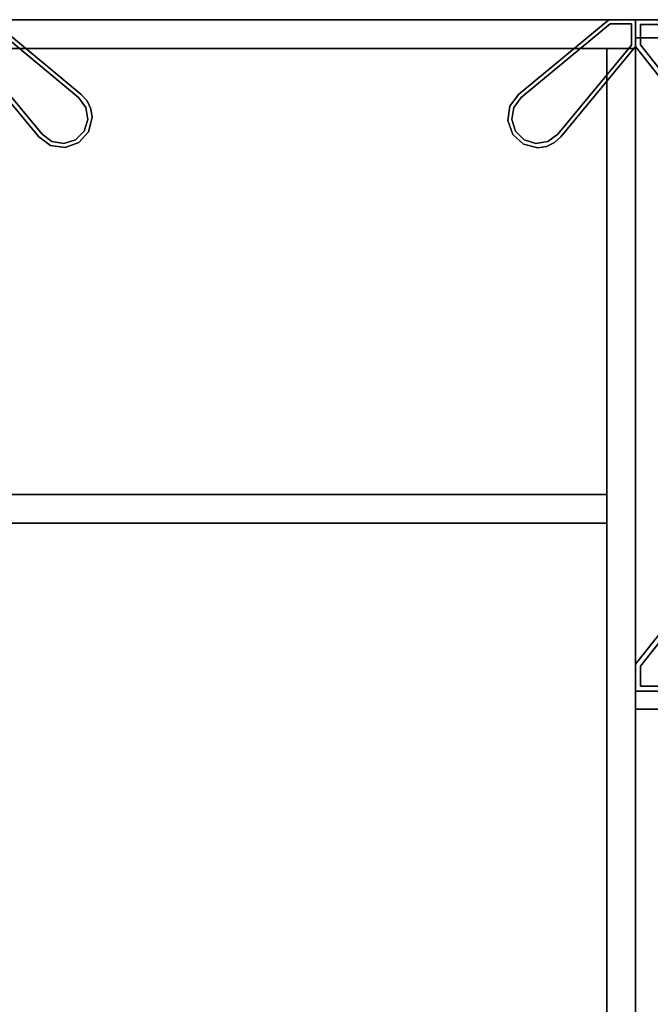
# Model space of a CAD drawing. Units: inches. Extents: x 1018 to 1306, y 55 to 406.
# Drawn here: x 1207 to 1222, y 299 to 323 of the extents above; entities that cross this region are included whole.
import ezdxf

# ---------------------------------------------------------------- set-up
doc = ezdxf.new("R2010")
doc.units = ezdxf.units.IN
doc.header["$MEASUREMENT"] = 0
for name, color, linetype in [('A-FURN', 7, 'Continuous'), ('A-FURN-ATTRIBUTE-T', 7, 'Continuous'), ('TK3FM_STOR', 5, 'Continuous'), ('TK3FM_STOR_CASE', 3, 'Continuous'), ('TK3FM_STOR_LEG', 4, 'Continuous'), ('TK3WSURF', 41, 'Continuous')]:
    doc.layers.add(name, color=color, linetype=linetype)

# ---------------------------------------------------------------- blocks, each defined once
blk = doc.blocks.new('3_UBKE4242')
at = {"layer": 'TK3FM_STOR_CASE'}
for points, invisible_edges in [([(0, -16, 40.984), (0, 0, 40.984), (42, -16, 40.984)], 2), ([(0, 0, 40.984), (42, 0, 40.984), (42, -16, 40.984)], 12), ([(42, 0, 40.984), (0, 0, 40.984), (42, 0, 42)], 2), ([(0, 0, 40.984), (0, 0, 42), (42, 0, 42)], 12), ([(0, 0, 42), (0, -16, 42), (42, 0, 42)], 2), ([(0, -16, 42), (42, -16, 42), (42, 0, 42)], 12), ([(41.299, 0, 40.984), (41.299, -16, 40.984), (42, 0, 40.984)], 2), ([(41.299, -16, 40.984), (42, -16, 40.984), (42, 0, 40.984)], 12), ([(41.299, -16, 6), (41.299, 0, 6), (42, -16, 6)], 2), ([(41.299, 0, 6), (42, 0, 6), (42, -16, 6)], 12), ([(41.299, 0, 40.984), (42, 0, 40.984), (41.299, 0, 6)], 2), ([(42, 0, 40.984), (42, 0, 6), (41.299, 0, 6)], 12), ([(42, 0, 40.984), (42, -16, 40.984), (42, 0, 6)], 2), ([(42, -16, 40.984), (42, -16, 6), (42, 0, 6)], 12), ([(42, -16, 40.984), (42, 0, 40.984), (42, -16, 42)], 2), ([(42, 0, 40.984), (42, 0, 42), (42, -16, 42)], 12), ([(0, -16, 40.984), (42, -16, 40.984), (0, -16, 42)], 2), ([(42, -16, 40.984), (42, -16, 42), (0, -16, 42)], 12), ([(42, -16, 40.984), (41.299, -16, 40.984), (42, -16, 6)], 2), ([(41.299, -16, 40.984), (41.299, -16, 6), (42, -16, 6)], 12)]:
    blk.add_3dface(points, dxfattribs=dict(at, invisible_edges=invisible_edges))
at = {"layer": 'TK3FM_STOR_LEG'}
for points, invisible_edges in [([(41.359, 0, 6), (39.216, -1.682, 6), (42, -0.641, 6)], 14), ([(42, 0, 0.961), (41.882, -0.118, 0.961), (41.359, 0, 0.961)], 3), ([(41.882, -0.118, 0.961), (41.4, -0.118, 0.961), (41.359, 0, 0.961)], 14), ([(41.359, 0, 6), (42, 0, 6), (41.359, 0, 0.961)], 2), ([(42, 0, 6), (42, 0, 0.961), (41.359, 0, 0.961)], 12), ([(42, 0, 6), (41.359, 0, 6), (42, -0.641, 6)], 2), ([(42, 0, 0.961), (42, -0.641, 0.961), (41.882, -0.118, 0.961)], 14), ([(42, 0, 6), (42, -0.641, 6), (42, 0, 0.961)], 2), ([(42, -0.641, 6), (42, -0.641, 0.961), (42, 0, 0.961)], 12), ([(41.4, -0.118), (41.882, -0.6), (39.288, -1.775)], 3), ([(41.4, -0.118, 0.961), (41.882, -0.118, 0.961), (41.4, -0.118)], 2), ([(41.882, -0.118, 0.961), (41.882, -0.118), (41.4, -0.118)], 12), ([(41.882, -0.118), (41.882, -0.6), (41.4, -0.118)], 2), ([(41.882, -0.118, 0.961), (42, -0.641, 0.961), (41.882, -0.6, 0.961)], 3), ([(41.882, -0.118, 0.961), (41.882, -0.6, 0.961), (41.882, -0.118)], 2), ([(41.882, -0.6, 0.961), (41.882, -0.6), (41.882, -0.118)], 12), ([(40.318, -2.784, 6), (42, -0.641, 6), (39.216, -1.682, 6)], 14), ([(41.882, -0.6), (40.225, -2.712), (39.288, -1.775)], 14), ([(40.225, -2.712, 0.961), (41.882, -0.6, 0.961), (40.318, -2.784, 0.961)], 14), ([(41.882, -0.6, 0.961), (40.225, -2.712, 0.961), (41.882, -0.6)], 2), ([(40.225, -2.712, 0.961), (40.225, -2.712), (41.882, -0.6)], 12), ([(40.318, -2.784, 0.961), (41.882, -0.6, 0.961), (42, -0.641, 0.961)], 3), ([(42, -0.641, 6), (40.318, -2.784, 6), (42, -0.641, 0.961)], 2), ([(40.318, -2.784, 6), (40.318, -2.784, 0.961), (42, -0.641, 0.961)], 12), ([(40.225, -13.288, 0.961), (40.318, -13.216, 0.961), (41.882, -15.4, 0.961)], 3), ([(40.225, -13.288, 0.961), (41.882, -15.4, 0.961), (40.225, -13.288)], 2), ([(41.882, -15.4, 0.961), (41.882, -15.4), (40.225, -13.288)], 12), ([(41.882, -15.4), (41.4, -15.882), (40.225, -13.288)], 3), ([(42, -15.359, 0.961), (41.882, -15.4, 0.961), (40.318, -13.216, 0.961)], 3), ([(40.318, -13.216, 6), (42, -15.359, 6), (40.318, -13.216, 0.961)], 2), ([(42, -15.359, 6), (42, -15.359, 0.961), (40.318, -13.216, 0.961)], 12), ([(42, -15.359, 6), (40.318, -13.216, 6), (41.359, -16, 6)], 14), ([(42, -16, 6), (42, -15.359, 6), (41.359, -16, 6)], 2), ([(41.882, -15.882), (41.4, -15.882), (41.882, -15.4)], 2), ([(42, -16, 0.961), (41.882, -15.882, 0.961), (42, -15.359, 0.961)], 3), ([(41.882, -15.882, 0.961), (41.882, -15.4, 0.961), (42, -15.359, 0.961)], 14), ([(41.882, -15.4, 0.961), (41.882, -15.882, 0.961), (41.882, -15.4)], 2), ([(41.882, -15.882, 0.961), (41.882, -15.882), (41.882, -15.4)], 12), ([(42, -15.359, 6), (42, -16, 6), (42, -15.359, 0.961)], 2), ([(42, -16, 6), (42, -16, 0.961), (42, -15.359, 0.961)], 12), ([(42, -16, 0.961), (41.359, -16, 0.961), (41.882, -15.882, 0.961)], 14), ([(41.882, -15.882, 0.961), (41.359, -16, 0.961), (41.4, -15.882, 0.961)], 3), ([(41.882, -15.882, 0.961), (41.4, -15.882, 0.961), (41.882, -15.882)], 2), ([(41.4, -15.882, 0.961), (41.4, -15.882), (41.882, -15.882)], 12), ([(42, -16, 6), (41.359, -16, 6), (42, -16, 0.961)], 2), ([(41.359, -16, 6), (41.359, -16, 0.961), (42, -16, 0.961)], 12)]:
    blk.add_3dface(points, dxfattribs=dict(at, invisible_edges=invisible_edges))
at = {"layer": 'A-FURN-ATTRIBUTE-T'}
blk.add_attdef('CAPTG', (0, 1), '', height=2.5, dxfattribs=at)
at = {"layer": 'A-FURN-ATTRIBUTE-T', "flags": 1}
for tag in ['CAPPN', 'CAPMG', 'CAPMC', 'CAPQT', 'CAPDH', 'CAPGC']:
    blk.add_attdef(tag, (0, 0), '', height=0.001, dxfattribs=at)
blk = doc.blocks.new('3_UCOS0984N')
at = {"layer": 'TK3FM_STOR_CASE'}
for points, invisible_edges in [([(0.701, 0, 49.984), (0, 0, 49.984), (0.701, -16, 49.984)], 2), ([(0, 0, 49.984), (0, -16, 49.984), (0.701, -16, 49.984)], 12), ([(0, -16, 49.984), (0, 0, 49.984), (0, -16, 42)], 2), ([(0, 0, 49.984), (0, 0, 42), (0, -16, 42)], 12), ([(0.701, -16, 42), (0, -16, 42), (0.701, 0, 42)], 2), ([(0, -16, 42), (0, 0, 42), (0.701, 0, 42)], 12), ([(0, 0, 49.984), (0.701, 0, 49.984), (0, 0, 42)], 2), ([(0.701, 0, 49.984), (0.701, 0, 42), (0, 0, 42)], 12), ([(0, 0, 49.984), (84, 0, 49.984), (0, -16, 49.984)], 2), ([(84, 0, 49.984), (84, -16, 49.984), (0, -16, 49.984)], 12), ([(84, 0, 49.984), (0, 0, 49.984), (84, 0, 51)], 2), ([(0, 0, 49.984), (0, 0, 51), (84, 0, 51)], 12), ([(84, 0, 51), (0, 0, 51), (84, -16, 51)], 2), ([(0, 0, 51), (0, -16, 51), (84, -16, 51)], 12), ([(0, 0, 49.984), (0, -16, 49.984), (0, 0, 51)], 2), ([(0, -16, 49.984), (0, -16, 51), (0, 0, 51)], 12), ([(0.701, -16, 49.984), (0, -16, 49.984), (0.701, -16, 42)], 2), ([(0, -16, 49.984), (0, -16, 42), (0.701, -16, 42)], 12), ([(0, -16, 49.984), (84, -16, 49.984), (0, -16, 51)], 2), ([(84, -16, 49.984), (84, -16, 51), (0, -16, 51)], 12)]:
    blk.add_3dface(points, dxfattribs=dict(at, invisible_edges=invisible_edges))
at = {"layer": 'A-FURN-ATTRIBUTE-T'}
blk.add_attdef('CAPTG', (0, 1), '', height=2.5, dxfattribs=at)
at = {"layer": 'A-FURN-ATTRIBUTE-T', "flags": 1}
for tag in ['CAPPN', 'CAPMG', 'CAPMC', 'CAPQT', 'CAPDH', 'CAPGC']:
    blk.add_attdef(tag, (0, 0), '', height=0.001, dxfattribs=at)
blk = doc.blocks.new('3_UNWR3084')
at = {"layer": 'TK3WSURF'}
for points, invisible_edges in [([(0, -1, 28), (84, -1, 28), (0, -30, 28)], 2), ([(84, -1, 28), (84, -30, 28), (0, -30, 28)], 12), ([(0, -30, 29), (84, -30, 29), (0, -1, 29)], 2), ([(84, -30, 29), (84, -1, 29), (0, -1, 29)], 12), ([(84, -30, 29), (84, -30, 28), (84, -1, 29)], 2), ([(84, -30, 28), (84, -1, 28), (84, -1, 29)], 12), ([(0, -30, 29), (0, -30, 28), (84, -30, 29)], 2), ([(0, -30, 28), (84, -30, 28), (84, -30, 29)], 12)]:
    blk.add_3dface(points, dxfattribs=dict(at, invisible_edges=invisible_edges))
at = {"layer": 'A-FURN-ATTRIBUTE-T'}
blk.add_attdef('CAPTG', (0, 1), '', height=2.5, dxfattribs=at)
at = {"layer": 'A-FURN-ATTRIBUTE-T', "flags": 1}
for tag in ['CAPPN', 'CAPMG', 'CAPMC', 'CAPQT', 'CAPDH', 'CAPGC']:
    blk.add_attdef(tag, (0, 0), '', height=0.001, dxfattribs=at)
blk = doc.blocks.new('3_UTCE421648XLC')
at = {"layer": 'TK3FM_STOR'}
for points, invisible_edges in [([(0, -16, 42), (0, 0, 42), (0, -16, 41)], 2), ([(0, 0, 42), (0, 0, 41), (0, -16, 41)], 12), ([(48, 0, 42), (48, 0, 41), (0, 0, 42)], 2), ([(48, 0, 41), (0, 0, 41), (0, 0, 42)], 12), ([(48, -16, 41), (0, -16, 41), (48, 0, 41)], 2), ([(0, -16, 41), (0, 0, 41), (48, 0, 41)], 12), ([(48, 0, 42), (0, 0, 42), (48, -16, 42)], 2), ([(0, 0, 42), (0, -16, 42), (48, -16, 42)], 12), ([(0.688, 0, 41), (0, 0, 41), (0.688, -16, 41)], 2), ([(0, 0, 41), (0, -16, 41), (0.688, -16, 41)], 12), ([(0, 0, 41), (0.688, 0, 41), (0, 0, 6)], 2), ([(0.688, 0, 41), (0.688, 0, 6), (0, 0, 6)], 12), ([(0, -16, 6), (0, 0, 6), (0.688, 0, 6)], 12), ([(0, -16, 41), (0, 0, 41), (0, -16, 6)], 2), ([(0, 0, 41), (0, 0, 6), (0, -16, 6)], 12), ([(0.688, -16, 6), (0, -16, 6), (0.688, 0, 6)], 2), ([(47.312, 0, 6), (0.688, 0, 6), (47.312, 0, 7)], 2), ([(0.688, 0, 6), (0.688, 0, 7), (47.312, 0, 7)], 12), ([(0.688, 0, 6), (0.688, -16, 6), (0.688, 0, 7)], 2), ([(0.688, -16, 6), (0.688, -16, 7), (0.688, 0, 7)], 12), ([(47.312, 0, 7), (0.688, 0, 7), (47.312, -16, 7)], 2), ([(0.688, 0, 7), (0.688, -16, 7), (47.312, -16, 7)], 12), ([(47.312, -16, 6), (0.688, -16, 6), (47.312, 0, 6)], 2), ([(0.688, -16, 6), (0.688, 0, 6), (47.312, 0, 6)], 12), ([(0.688, 0, 41), (0.688, -16, 41), (0.688, 0, 6)], 2), ([(0.688, -16, 41), (0.688, -16, 6), (0.688, 0, 6)], 12), ([(0.688, -0.688, 7), (0.688, -0.688, 41), (0.688, 0, 7)], 2), ([(0.688, -0.688, 41), (0.688, 0, 41), (0.688, 0, 7)], 12), ([(0.688, -0.688, 41), (47.312, -0.688, 41), (0.688, 0, 41)], 2), ([(47.312, -0.688, 41), (47.312, 0, 41), (0.688, 0, 41)], 12), ([(47.312, -0.688, 7), (0.688, -0.688, 7), (47.312, 0, 7)], 2), ([(0.688, -0.688, 7), (0.688, 0, 7), (47.312, 0, 7)], 12), ([(0.688, 0, 7), (0.688, 0, 41), (47.312, 0, 7)], 2), ([(0.688, 0, 41), (47.312, 0, 41), (47.312, 0, 7)], 12), ([(0.688, -0.688, 41), (0.688, -0.688, 7), (47.312, -0.688, 41)], 2), ([(0.688, -0.688, 7), (47.312, -0.688, 7), (47.312, -0.688, 41)], 12), ([(11.312, -0.688, 41), (11.312, -0.688, 7), (11.312, -16, 41)], 2), ([(11.312, -0.688, 7), (11.312, -16, 7), (11.312, -16, 41)], 12), ([(12, -0.688, 41), (11.312, -0.688, 41), (12, -16, 41)], 2), ([(11.312, -0.688, 41), (11.312, -16, 41), (12, -16, 41)], 12), ([(11.312, -0.688, 7), (12, -0.688, 7), (11.312, -16, 7)], 2), ([(12, -0.688, 7), (12, -16, 7), (11.312, -16, 7)], 12), ([(11.312, -0.688, 41), (12, -0.688, 41), (11.312, -0.688, 7)], 2), ([(12, -0.688, 41), (12, -0.688, 7), (11.312, -0.688, 7)], 12), ([(12, -16, 28), (12, -16, 29), (12, -0.688, 28)], 2), ([(12, -16, 29), (12, -0.688, 29), (12, -0.688, 28)], 12), ([(12, -0.688, 28), (12, -0.688, 29), (47.312, -0.688, 28)], 2), ([(12, -0.688, 29), (47.312, -0.688, 29), (47.312, -0.688, 28)], 12), ([(12, -16, 29), (47.312, -16, 29), (12, -0.688, 29)], 2), ([(47.312, -16, 29), (47.312, -0.688, 29), (12, -0.688, 29)], 12), ([(12, -0.688, 28), (47.312, -0.688, 28), (12, -16, 28)], 2), ([(47.312, -0.688, 28), (47.312, -16, 28), (12, -16, 28)], 12), ([(12, -0.688, 7), (12, -0.688, 41), (12, -16, 7)], 2), ([(12, -0.688, 41), (12, -16, 41), (12, -16, 7)], 12)]:
    blk.add_3dface(points, dxfattribs=dict(at, invisible_edges=invisible_edges))
at = {"layer": 'TK3FM_STOR_LEG'}
for points, invisible_edges in [([(0, 0, 0.8), (0, -0.642, 0.8), (0, 0, 6)], 2), ([(0, -0.642, 0.8), (0, -0.642, 6), (0, 0, 6)], 12), ([(0.642, 0, 0.8), (0, 0, 0.8), (0.642, 0, 6)], 2), ([(0, 0, 0.8), (0, 0, 6), (0.642, 0, 6)], 12), ([(0, 0, 6), (0, -0.642, 6), (0.642, 0, 6)], 2), ([(0, -0.642, 0.8), (0, 0, 0.8), (0.1, -0.1, 0.8)], 14), ([(0, 0, 0.8), (0.642, 0, 0.8), (0.1, -0.1, 0.8)], 14), ([(0.642, 0, 6), (0, -0.642, 6), (2.79, -1.78, 6)], 3), ([(0.1, -0.606, 0.8), (0, -0.642, 0.8), (0.1, -0.1, 0.8)], 3), ([(0.1, -0.1, 0.8), (0.642, 0, 0.8), (0.606, -0.1, 0.8)], 3), ([(0.606, -0.1), (0.1, -0.1), (0.606, -0.1, 0.8)], 2), ([(0.1, -0.1), (0.1, -0.1, 0.8), (0.606, -0.1, 0.8)], 12), ([(0.1, -0.1), (0.1, -0.606), (0.1, -0.1, 0.8)], 2), ([(0.1, -0.606), (0.1, -0.606, 0.8), (0.1, -0.1, 0.8)], 12), ([(0.1, -0.1), (0.606, -0.1), (0.1, -0.606)], 2), ([(0.606, -0.1), (2.726, -1.857), (0.1, -0.606)], 14), ([(2.79, -1.78, 0.8), (0.606, -0.1, 0.8), (0.642, 0, 0.8)], 3), ([(0.606, -0.1, 0.8), (2.79, -1.78, 0.8), (2.726, -1.857, 0.8)], 3), ([(2.726, -1.857), (0.606, -0.1), (2.726, -1.857, 0.8)], 2), ([(0.606, -0.1), (0.606, -0.1, 0.8), (2.726, -1.857, 0.8)], 12), ([(2.79, -1.78, 0.8), (0.642, 0, 0.8), (2.79, -1.78, 6)], 2), ([(0.642, 0, 0.8), (0.642, 0, 6), (2.79, -1.78, 6)], 12), ([(0.1, -0.606, 0.8), (1.78, -2.79, 0.8), (0, -0.642, 0.8)], 13), ([(0, -0.642, 0.8), (1.78, -2.79, 0.8), (0, -0.642, 6)], 2), ([(1.78, -2.79, 0.8), (1.78, -2.79, 6), (0, -0.642, 6)], 12), ([(1.78, -2.79, 6), (2.79, -1.78, 6), (0, -0.642, 6)], 3), ([(0.1, -0.606, 0.8), (1.857, -2.726, 0.8), (1.78, -2.79, 0.8)], 14), ([(0.1, -0.606), (1.857, -2.726), (0.1, -0.606, 0.8)], 2), ([(1.857, -2.726), (1.857, -2.726, 0.8), (0.1, -0.606, 0.8)], 12), ([(1.857, -2.726), (0.1, -0.606), (2.726, -1.857)], 14), ([(2.93, -1.936, 6), (2.79, -1.78, 6), (1.78, -2.79, 6)], 14), ([(2.9, -2.09), (1.857, -2.726), (2.726, -1.857)], 3), ([(2.79, -1.78, 0.8), (2.93, -1.936, 0.8), (2.726, -1.857, 0.8)], 14), ([(2.726, -1.857, 0.8), (2.93, -1.936, 0.8), (2.9, -2.09, 0.8)], 3), ([(3.019, -2.125, 6), (2.93, -1.936, 6), (1.78, -2.79, 6)], 14), ([(2.9, -2.09), (2.948, -2.377), (1.857, -2.726)], 14), ([(3.019, -2.125, 0.8), (2.9, -2.09, 0.8), (2.93, -1.936, 0.8)], 3), ([(2.9, -2.09, 0.8), (3.019, -2.125, 0.8), (2.948, -2.377, 0.8)], 3), ([(3.05, -2.332, 6), (3.019, -2.125, 6), (1.78, -2.79, 6)], 14), ([(2.965, -2.67, 6), (3.05, -2.332, 6), (1.78, -2.79, 6)], 14), ([(3.019, -2.125, 0.8), (3.05, -2.332, 0.8), (2.948, -2.377, 0.8)], 14), ([(3.05, -2.332, 0.8), (2.965, -2.67, 0.8), (2.948, -2.377, 0.8)], 14), ([(2.948, -2.377), (2.859, -2.654), (1.857, -2.726)], 14), ([(2.948, -2.377, 0.8), (2.965, -2.67, 0.8), (2.859, -2.654, 0.8)], 3), ([(2.732, -2.928, 6), (2.965, -2.67, 6), (1.78, -2.79, 6)], 14), ([(2.09, -2.9, 0.8), (1.78, -2.79, 0.8), (1.857, -2.726, 0.8)], 3), ([(2.061, -2.996, 6), (2.732, -2.928, 6), (1.78, -2.79, 6)], 3), ([(2.061, -2.996, 0.8), (1.78, -2.79, 0.8), (2.09, -2.9, 0.8)], 14), ([(2.859, -2.654), (2.654, -2.859), (1.857, -2.726)], 14), ([(2.09, -2.9), (1.857, -2.726), (2.654, -2.859)], 14), ([(2.859, -2.654, 0.8), (2.732, -2.928, 0.8), (2.654, -2.859, 0.8)], 3), ([(2.732, -2.928, 0.8), (2.859, -2.654, 0.8), (2.965, -2.67, 0.8)], 3), ([(2.377, -2.948, 0.8), (2.061, -2.996, 0.8), (2.09, -2.9, 0.8)], 3), ([(2.061, -2.996, 6), (2.405, -3.046, 6), (2.732, -2.928, 6)], 12), ([(2.061, -2.996, 0.8), (2.377, -2.948, 0.8), (2.405, -3.046, 0.8)], 3), ([(2.377, -2.948), (2.09, -2.9), (2.654, -2.859)], 2), ([(2.654, -2.859, 0.8), (2.405, -3.046, 0.8), (2.377, -2.948, 0.8)], 3), ([(2.732, -2.928, 0.8), (2.405, -3.046, 0.8), (2.654, -2.859, 0.8)], 14), ([(1.936, -13.07, 6), (1.78, -13.21, 6), (2.79, -14.22, 6)], 14), ([(1.78, -13.21, 0.8), (1.936, -13.07, 0.8), (1.857, -13.274, 0.8)], 14), ([(1.857, -13.274, 0.8), (1.936, -13.07, 0.8), (2.09, -13.1, 0.8)], 3), ([(2.09, -13.1), (2.726, -14.143), (1.857, -13.274)], 3), ([(2.125, -12.981, 6), (1.936, -13.07, 6), (2.79, -14.22, 6)], 14), ([(2.125, -12.981, 0.8), (2.09, -13.1, 0.8), (1.936, -13.07, 0.8)], 3), ([(2.09, -13.1, 0.8), (2.125, -12.981, 0.8), (2.377, -13.052, 0.8)], 3), ([(2.09, -13.1), (2.377, -13.052), (2.726, -14.143)], 14), ([(2.332, -12.95, 6), (2.125, -12.981, 6), (2.79, -14.22, 6)], 14), ([(2.125, -12.981, 0.8), (2.332, -12.95, 0.8), (2.377, -13.052, 0.8)], 14), ([(2.67, -13.035, 6), (2.332, -12.95, 6), (2.79, -14.22, 6)], 14), ([(2.332, -12.95, 0.8), (2.67, -13.035, 0.8), (2.377, -13.052, 0.8)], 14), ([(2.377, -13.052, 0.8), (2.67, -13.035, 0.8), (2.654, -13.141, 0.8)], 3), ([(2.377, -13.052), (2.654, -13.141), (2.726, -14.143)], 14), ([(2.928, -13.268, 0.8), (2.654, -13.141, 0.8), (2.67, -13.035, 0.8)], 3), ([(2.928, -13.268, 6), (2.67, -13.035, 6), (2.79, -14.22, 6)], 14), ([(1.78, -13.21, 0.8), (0, -15.358, 0.8), (1.78, -13.21, 6)], 2), ([(0, -15.358, 0.8), (0, -15.358, 6), (1.78, -13.21, 6)], 12), ([(0, -15.358, 6), (0.642, -16, 6), (1.78, -13.21, 6)], 3), ([(1.78, -13.21, 0.8), (0.1, -15.394, 0.8), (0, -15.358, 0.8)], 3), ([(0.1, -15.394, 0.8), (1.78, -13.21, 0.8), (1.857, -13.274, 0.8)], 3), ([(1.857, -13.274), (0.1, -15.394), (1.857, -13.274, 0.8)], 2), ([(0.1, -15.394), (0.1, -15.394, 0.8), (1.857, -13.274, 0.8)], 12), ([(0.1, -15.394), (1.857, -13.274), (0.606, -15.9)], 14), ([(2.726, -14.143), (0.606, -15.9), (1.857, -13.274)], 14), ([(2.79, -14.22, 6), (1.78, -13.21, 6), (0.642, -16, 6)], 3), ([(2.654, -13.141, 0.8), (2.928, -13.268, 0.8), (2.859, -13.346, 0.8)], 3), ([(2.654, -13.141), (2.859, -13.346), (2.726, -14.143)], 14), ([(2.9, -13.91), (2.726, -14.143), (2.859, -13.346)], 14), ([(2.996, -13.939, 6), (2.928, -13.268, 6), (2.79, -14.22, 6)], 3), ([(2.928, -13.268, 0.8), (3.046, -13.595, 0.8), (2.859, -13.346, 0.8)], 14), ([(2.859, -13.346, 0.8), (3.046, -13.595, 0.8), (2.948, -13.623, 0.8)], 3), ([(2.948, -13.623), (2.9, -13.91), (2.859, -13.346)], 2), ([(2.996, -13.939, 6), (3.046, -13.595, 6), (2.928, -13.268, 6)], 12), ([(2.996, -13.939, 0.8), (2.948, -13.623, 0.8), (3.046, -13.595, 0.8)], 3), ([(2.948, -13.623, 0.8), (2.996, -13.939, 0.8), (2.9, -13.91, 0.8)], 3), ([(2.9, -13.91, 0.8), (2.79, -14.22, 0.8), (2.726, -14.143, 0.8)], 3), ([(2.996, -13.939, 0.8), (2.79, -14.22, 0.8), (2.9, -13.91, 0.8)], 14), ([(0.606, -15.9, 0.8), (2.726, -14.143, 0.8), (2.79, -14.22, 0.8)], 14), ([(0.606, -15.9), (2.726, -14.143), (0.606, -15.9, 0.8)], 2), ([(2.726, -14.143), (2.726, -14.143, 0.8), (0.606, -15.9, 0.8)], 12), ([(0.606, -15.9, 0.8), (2.79, -14.22, 0.8), (0.642, -16, 0.8)], 13), ([(0.642, -16, 0.8), (2.79, -14.22, 0.8), (0.642, -16, 6)], 2), ([(2.79, -14.22, 0.8), (2.79, -14.22, 6), (0.642, -16, 6)], 12)]:
    blk.add_3dface(points, dxfattribs=dict(at, invisible_edges=invisible_edges))
for points in [[(2.726, -1.857), (2.9, -2.09, 0.8), (2.9, -2.09)], [(2.726, -1.857), (2.726, -1.857, 0.8), (2.9, -2.09, 0.8)], [(2.79, -1.78, 0.8), (2.79, -1.78, 6), (2.93, -1.936, 0.8)], [(2.79, -1.78, 6), (2.93, -1.936, 6), (2.93, -1.936, 0.8)], [(2.9, -2.09, 0.8), (2.948, -2.377, 0.8), (2.9, -2.09)], [(2.9, -2.09), (2.948, -2.377, 0.8), (2.948, -2.377)], [(3.019, -2.125, 0.8), (2.93, -1.936, 0.8), (3.019, -2.125, 6)], [(2.93, -1.936, 6), (3.019, -2.125, 6), (2.93, -1.936, 0.8)], [(3.05, -2.332, 0.8), (3.05, -2.332, 6), (2.965, -2.67, 0.8)], [(3.05, -2.332, 6), (2.965, -2.67, 6), (2.965, -2.67, 0.8)], [(3.05, -2.332, 6), (3.05, -2.332, 0.8), (3.019, -2.125, 6)], [(3.05, -2.332, 0.8), (3.019, -2.125, 0.8), (3.019, -2.125, 6)], [(2.859, -2.654), (2.948, -2.377), (2.859, -2.654, 0.8)], [(2.859, -2.654, 0.8), (2.948, -2.377), (2.948, -2.377, 0.8)], [(1.78, -2.79, 0.8), (2.061, -2.996, 0.8), (1.78, -2.79, 6)], [(1.78, -2.79, 6), (2.061, -2.996, 0.8), (2.061, -2.996, 6)], [(1.857, -2.726), (2.09, -2.9), (1.857, -2.726, 0.8)], [(1.857, -2.726, 0.8), (2.09, -2.9), (2.09, -2.9, 0.8)], [(2.859, -2.654), (2.859, -2.654, 0.8), (2.654, -2.859)], [(2.859, -2.654, 0.8), (2.654, -2.859, 0.8), (2.654, -2.859)], [(2.965, -2.67, 6), (2.732, -2.928, 6), (2.965, -2.67, 0.8)], [(2.965, -2.67, 0.8), (2.732, -2.928, 6), (2.732, -2.928, 0.8)], [(2.405, -3.046, 6), (2.061, -2.996, 6), (2.405, -3.046, 0.8)], [(2.405, -3.046, 0.8), (2.061, -2.996, 6), (2.061, -2.996, 0.8)], [(2.377, -2.948, 0.8), (2.09, -2.9, 0.8), (2.377, -2.948)], [(2.377, -2.948), (2.09, -2.9, 0.8), (2.09, -2.9)], [(2.654, -2.859), (2.377, -2.948, 0.8), (2.377, -2.948)], [(2.654, -2.859, 0.8), (2.377, -2.948, 0.8), (2.654, -2.859)], [(2.732, -2.928, 0.8), (2.405, -3.046, 6), (2.405, -3.046, 0.8)], [(2.405, -3.046, 6), (2.732, -2.928, 0.8), (2.732, -2.928, 6)], [(1.78, -13.21, 0.8), (1.78, -13.21, 6), (1.936, -13.07, 0.8)], [(1.78, -13.21, 6), (1.936, -13.07, 6), (1.936, -13.07, 0.8)], [(1.857, -13.274), (2.09, -13.1, 0.8), (2.09, -13.1)], [(1.857, -13.274), (1.857, -13.274, 0.8), (2.09, -13.1, 0.8)], [(2.125, -12.981, 0.8), (1.936, -13.07, 0.8), (2.125, -12.981, 6)], [(1.936, -13.07, 6), (2.125, -12.981, 6), (1.936, -13.07, 0.8)], [(2.09, -13.1, 0.8), (2.377, -13.052, 0.8), (2.09, -13.1)], [(2.09, -13.1), (2.377, -13.052, 0.8), (2.377, -13.052)], [(2.332, -12.95, 6), (2.332, -12.95, 0.8), (2.125, -12.981, 6)], [(2.332, -12.95, 0.8), (2.125, -12.981, 0.8), (2.125, -12.981, 6)], [(2.332, -12.95, 0.8), (2.332, -12.95, 6), (2.67, -13.035, 0.8)], [(2.332, -12.95, 6), (2.67, -13.035, 6), (2.67, -13.035, 0.8)], [(2.654, -13.141), (2.377, -13.052), (2.654, -13.141, 0.8)], [(2.654, -13.141, 0.8), (2.377, -13.052), (2.377, -13.052, 0.8)], [(2.67, -13.035, 6), (2.928, -13.268, 6), (2.67, -13.035, 0.8)], [(2.67, -13.035, 0.8), (2.928, -13.268, 6), (2.928, -13.268, 0.8)], [(2.654, -13.141), (2.654, -13.141, 0.8), (2.859, -13.346)], [(2.654, -13.141, 0.8), (2.859, -13.346, 0.8), (2.859, -13.346)], [(2.859, -13.346), (2.948, -13.623, 0.8), (2.948, -13.623)], [(2.859, -13.346, 0.8), (2.948, -13.623, 0.8), (2.859, -13.346)], [(2.928, -13.268, 0.8), (3.046, -13.595, 6), (3.046, -13.595, 0.8)], [(3.046, -13.595, 6), (2.928, -13.268, 0.8), (2.928, -13.268, 6)], [(3.046, -13.595, 6), (2.996, -13.939, 6), (3.046, -13.595, 0.8)], [(3.046, -13.595, 0.8), (2.996, -13.939, 6), (2.996, -13.939, 0.8)], [(2.948, -13.623, 0.8), (2.9, -13.91, 0.8), (2.948, -13.623)], [(2.948, -13.623), (2.9, -13.91, 0.8), (2.9, -13.91)], [(2.726, -14.143), (2.9, -13.91), (2.726, -14.143, 0.8)], [(2.726, -14.143, 0.8), (2.9, -13.91), (2.9, -13.91, 0.8)], [(2.79, -14.22, 0.8), (2.996, -13.939, 0.8), (2.79, -14.22, 6)], [(2.79, -14.22, 6), (2.996, -13.939, 0.8), (2.996, -13.939, 6)]]:
    blk.add_3dface(points, dxfattribs=at)
at = {"layer": 'A-FURN-ATTRIBUTE-T'}
blk.add_attdef('CAPTG', (0, 1), '', height=2.5, dxfattribs=at)
at = {"layer": 'A-FURN-ATTRIBUTE-T', "flags": 1}
for tag in ['CAPPN', 'CAPMG', 'CAPMC', 'CAPQT', 'CAPDH', 'CAPGC']:
    blk.add_attdef(tag, (0, 0), '', height=0.001, dxfattribs=at)

msp = doc.modelspace()

# ---------------------------------------------------------------- block references
at = {"layer": 'A-FURN'}
for name, p, rotation in [('3_UTCE421648XLC', (1221.969, 322.616), 270), ('3_UBKE4242', (1263.969, 306.616), 180), ('3_UNWR3084', (1305.969, 276.187), 180)]:
    msp.add_blockref(name, p, dxfattribs=dict(at, rotation=rotation))
msp.add_blockref('3_UCOS0984N', (1221.969, 322.187), dxfattribs=at)

doc.saveas('drawing.dxf')
